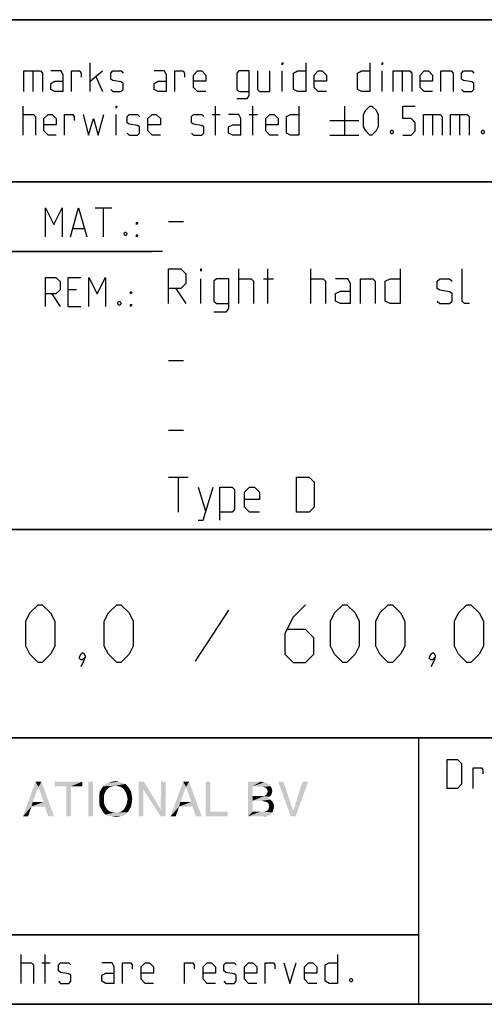
# Model space of a CAD drawing. Extents: x 0 to 1048, y 0 to 594.
# Drawn here: x 714 to 754, y 10 to 95 of the extents above; entities that cross this region are included whole.
import ezdxf

# ---------------------------------------------------------------- set-up
doc = ezdxf.new("R2010")
doc.units = 0
doc.header["$LTSCALE"] = 46.255
doc.layers.get('0').update_dxf_attribs({"linetype": 'CONTINUOUS'})

# ---------------------------------------------------------------- blocks, each defined once
blk = doc.blocks.new('THOMAS-LOGO_BL0')
at = {"color": 7, "linetype": 'CONTINUOUS'}
for points in [[(715.171, 28.772), (713.821, 26.222), (714.921, 29.222)], [(714.921, 29.222), (715.421, 29.222), (715.171, 28.772)], [(715.621, 27.472), (715.171, 28.772), (715.421, 29.222)], [(715.721, 27.072), (715.621, 27.472), (715.421, 29.222)], [(716.021, 26.222), (715.721, 27.072), (715.421, 29.222)], [(716.021, 26.222), (715.421, 29.222), (716.521, 26.222)], [(718.971, 29.222), (716.571, 28.822), (716.571, 29.222)], [(717.571, 28.822), (716.571, 28.822), (718.971, 29.222)], [(717.971, 28.822), (717.571, 28.822), (718.971, 29.222)], [(717.971, 28.822), (718.971, 29.222), (718.971, 28.822)], [(719.871, 29.222), (719.471, 26.222), (719.471, 29.222)], [(719.471, 26.222), (719.871, 29.222), (719.871, 26.222)], [(722.671, 29.022), (721.82, 28.872), (720.771, 28.822)], [(722.671, 29.022), (720.771, 28.822), (720.971, 29.022)], [(722.42, 29.122), (720.971, 29.022), (721.221, 29.122)], [(720.971, 29.022), (722.42, 29.122), (722.671, 29.022)], [(722.121, 29.222), (721.221, 29.122), (721.521, 29.222)], [(721.221, 29.122), (722.121, 29.222), (722.42, 29.122)], [(721.521, 29.222), (721.82, 29.272), (722.121, 29.222)], [(722.071, 28.822), (721.82, 28.872), (722.671, 29.022)], [(722.071, 28.822), (722.671, 29.022), (722.871, 28.822)], [(724.27, 29.222), (724.22, 28.572), (723.82, 26.222)], [(724.27, 29.222), (723.82, 26.222), (723.82, 29.222)], [(724.22, 28.572), (724.27, 29.222), (725.72, 26.822)], [(726.17, 29.222), (725.72, 26.822), (725.77, 29.222)], [(725.72, 26.222), (725.72, 26.822), (726.17, 29.222)], [(725.72, 26.222), (726.17, 29.222), (726.17, 26.222)], [(727.921, 28.772), (726.571, 26.222), (727.67, 29.222)], [(727.67, 29.222), (728.17, 29.222), (727.921, 28.772)], [(728.37, 27.472), (727.921, 28.772), (728.17, 29.222)], [(728.471, 27.072), (728.37, 27.472), (728.17, 29.222)], [(728.77, 26.222), (728.471, 27.072), (728.17, 29.222)], [(728.77, 26.222), (728.17, 29.222), (729.271, 26.222)], [(730.02, 29.222), (730.02, 26.622), (729.62, 26.222)], [(730.02, 29.222), (729.62, 26.222), (729.62, 29.222)], [(733.27, 29.222), (734.37, 29.222), (733.67, 28.822)], [(733.67, 28.822), (733.27, 26.222), (733.27, 29.222)], [(734.37, 29.222), (734.57, 29.172), (733.67, 28.822)], [(734.72, 29.172), (734.87, 29.122), (733.67, 28.822)], [(734.57, 29.172), (734.72, 29.172), (733.67, 28.822)], [(734.87, 29.122), (735.12, 28.972), (733.67, 28.822)], [(733.67, 28.822), (735.12, 28.972), (735.22, 28.822)], [(736.32, 29.222), (736.97, 26.222), (735.87, 29.222)], [(736.32, 29.222), (737.17, 26.672), (736.97, 26.222)], [(736.97, 26.222), (737.17, 26.672), (738.47, 29.222)], [(736.97, 26.222), (738.47, 29.222), (737.37, 26.222)], [(738.47, 29.222), (737.17, 26.672), (737.97, 29.222)], [(715.171, 28.772), (714.671, 27.472), (713.821, 26.222)], [(717.971, 28.822), (717.571, 26.222), (717.571, 28.822)], [(717.571, 26.222), (717.971, 28.822), (717.971, 26.222)], [(720.971, 28.372), (720.871, 28.172), (720.42, 28.072)], [(720.971, 28.372), (720.42, 28.072), (720.47, 28.372)], [(720.42, 28.072), (720.871, 28.172), (720.821, 27.972)], [(720.821, 27.972), (720.42, 27.722), (720.42, 28.072)], [(721.07, 28.522), (720.47, 28.372), (720.621, 28.622)], [(720.47, 28.372), (721.07, 28.522), (720.971, 28.372)], [(721.571, 28.822), (721.371, 28.772), (720.621, 28.622)], [(721.571, 28.822), (720.621, 28.622), (720.771, 28.822)], [(721.371, 28.772), (721.221, 28.672), (720.621, 28.622)], [(720.621, 28.622), (721.221, 28.672), (721.07, 28.522)], [(720.771, 28.822), (721.82, 28.872), (721.571, 28.822)], [(722.871, 28.822), (722.271, 28.772), (722.071, 28.822)], [(722.42, 28.672), (722.271, 28.772), (722.871, 28.822)], [(722.42, 28.672), (722.871, 28.822), (723.02, 28.622)], [(723.02, 28.622), (722.571, 28.522), (722.42, 28.672)], [(722.671, 28.372), (722.571, 28.522), (723.02, 28.622)], [(722.671, 28.372), (723.02, 28.622), (723.171, 28.372)], [(723.171, 28.372), (722.771, 28.172), (722.671, 28.372)], [(722.771, 28.172), (723.171, 28.372), (723.221, 28.072)], [(723.221, 28.072), (722.821, 27.972), (722.771, 28.172)], [(722.871, 27.722), (722.821, 27.972), (723.221, 28.072)], [(722.871, 27.722), (723.221, 28.072), (723.271, 27.722)], [(723.82, 26.222), (724.22, 28.572), (724.22, 26.222)], [(725.72, 26.822), (725.72, 26.222), (724.22, 28.572)], [(727.921, 28.772), (727.42, 27.472), (726.571, 26.222)], [(733.67, 28.822), (733.67, 27.972), (733.27, 26.222)], [(735.22, 28.822), (734.52, 28.772), (733.67, 28.822)], [(734.77, 28.722), (734.52, 28.772), (735.22, 28.822)], [(735.27, 28.072), (734.67, 27.972), (734.87, 28.122)], [(734.67, 27.972), (735.27, 28.072), (735.12, 27.922)], [(734.77, 28.722), (735.22, 28.822), (735.32, 28.622)], [(735.32, 28.622), (734.92, 28.572), (734.77, 28.722)], [(735.32, 28.222), (734.87, 28.122), (734.97, 28.372)], [(734.87, 28.122), (735.32, 28.222), (735.27, 28.072)], [(734.92, 28.572), (735.32, 28.622), (735.37, 28.422)], [(735.37, 28.422), (734.97, 28.372), (734.92, 28.572)], [(734.97, 28.372), (735.37, 28.422), (735.32, 28.222)], [(714.671, 27.472), (714.571, 27.072), (713.821, 26.222)], [(714.671, 27.472), (715.621, 27.472), (714.571, 27.072)], [(715.721, 27.072), (714.571, 27.072), (715.621, 27.472)], [(720.42, 27.722), (720.821, 27.972), (720.821, 27.722)], [(720.821, 27.722), (720.821, 27.472), (720.42, 27.372)], [(720.821, 27.722), (720.42, 27.372), (720.42, 27.722)], [(720.42, 27.372), (720.821, 27.472), (720.871, 27.222)], [(720.871, 27.222), (720.47, 27.072), (720.42, 27.372)], [(720.47, 27.072), (720.871, 27.222), (720.971, 27.022)], [(723.171, 27.072), (722.671, 27.022), (722.771, 27.222)], [(723.221, 27.372), (722.771, 27.222), (722.821, 27.472)], [(722.771, 27.222), (723.221, 27.372), (723.171, 27.072)], [(723.271, 27.722), (722.821, 27.472), (722.871, 27.722)], [(722.821, 27.472), (723.271, 27.722), (723.221, 27.372)], [(727.42, 27.472), (727.321, 27.072), (726.571, 26.222)], [(727.42, 27.472), (728.37, 27.472), (727.321, 27.072)], [(728.471, 27.072), (727.321, 27.072), (728.37, 27.472)], [(733.67, 27.972), (733.67, 27.572), (733.27, 26.222)], [(733.67, 27.572), (733.67, 26.622), (733.27, 26.222)], [(734.67, 27.972), (735.12, 27.922), (733.67, 27.572)], [(734.52, 27.972), (734.67, 27.972), (733.67, 27.572)], [(734.37, 27.972), (734.52, 27.972), (733.67, 27.572)], [(733.67, 27.972), (734.37, 27.972), (733.67, 27.572)], [(735.12, 27.922), (734.97, 27.822), (733.67, 27.572)], [(734.97, 27.822), (735.17, 27.672), (733.67, 27.572)], [(734.47, 27.572), (733.67, 27.572), (735.17, 27.672)], [(734.62, 27.522), (734.47, 27.572), (735.17, 27.672)], [(734.62, 27.522), (735.17, 27.672), (735.37, 27.522)], [(735.37, 27.522), (734.87, 27.472), (734.62, 27.522)], [(735.02, 27.372), (734.87, 27.472), (735.37, 27.522)], [(735.02, 27.372), (735.37, 27.522), (735.47, 27.322)], [(735.47, 27.322), (735.07, 27.222), (735.02, 27.372)], [(735.07, 27.222), (735.47, 27.322), (735.52, 27.072)], [(735.52, 27.072), (735.07, 26.972), (735.07, 27.222)], [(713.821, 26.222), (714.571, 27.072), (714.271, 26.222)], [(720.971, 27.022), (720.621, 26.822), (720.47, 27.072)], [(720.971, 27.022), (721.07, 26.872), (720.621, 26.822)], [(720.621, 26.822), (721.07, 26.872), (721.221, 26.722)], [(721.221, 26.722), (720.771, 26.572), (720.621, 26.822)], [(721.221, 26.722), (721.371, 26.622), (720.771, 26.572)], [(720.771, 26.572), (721.371, 26.622), (721.571, 26.572)], [(721.571, 26.572), (720.971, 26.372), (720.771, 26.572)], [(722.071, 26.572), (722.871, 26.572), (720.971, 26.372)], [(721.82, 26.572), (722.071, 26.572), (720.971, 26.372)], [(721.571, 26.572), (721.82, 26.572), (720.971, 26.372)], [(720.971, 26.372), (722.871, 26.572), (722.671, 26.372)], [(722.671, 26.372), (721.221, 26.272), (720.971, 26.372)], [(721.221, 26.272), (722.671, 26.372), (722.42, 26.272)], [(722.871, 26.572), (722.071, 26.572), (722.271, 26.622)], [(722.271, 26.622), (722.42, 26.722), (723.02, 26.822)], [(722.271, 26.622), (723.02, 26.822), (722.871, 26.572)], [(723.02, 26.822), (722.42, 26.722), (722.571, 26.872)], [(722.571, 26.872), (722.671, 27.022), (723.171, 27.072)], [(722.571, 26.872), (723.171, 27.072), (723.02, 26.822)], [(726.571, 26.222), (727.321, 27.072), (727.02, 26.222)], [(730.02, 26.622), (731.52, 26.622), (729.62, 26.222)], [(729.62, 26.222), (731.52, 26.622), (731.52, 26.222)], [(734.67, 26.622), (735.37, 26.572), (733.27, 26.222)], [(734.52, 26.622), (734.67, 26.622), (733.27, 26.222)], [(734.32, 26.622), (734.52, 26.622), (733.27, 26.222)], [(733.67, 26.622), (734.32, 26.622), (733.27, 26.222)], [(735.37, 26.572), (735.27, 26.422), (733.27, 26.222)], [(735.27, 26.422), (735.12, 26.322), (733.27, 26.222)], [(734.67, 26.622), (734.82, 26.672), (735.42, 26.722)], [(734.67, 26.622), (735.42, 26.722), (735.37, 26.572)], [(735.42, 26.722), (734.82, 26.672), (735.02, 26.772)], [(735.47, 26.872), (735.02, 26.772), (735.07, 26.972)], [(735.02, 26.772), (735.47, 26.872), (735.42, 26.722)], [(735.07, 26.972), (735.52, 27.072), (735.47, 26.872)], [(722.42, 26.272), (721.521, 26.222), (721.221, 26.272)], [(721.521, 26.222), (722.42, 26.272), (722.121, 26.222)], [(722.121, 26.222), (721.82, 26.172), (721.521, 26.222)], [(735.12, 26.322), (734.97, 26.272), (733.27, 26.222)], [(734.52, 26.222), (733.27, 26.222), (734.97, 26.272)], [(734.52, 26.222), (734.97, 26.272), (734.77, 26.222)]]:
    blk.add_solid(points, dxfattribs=at)
blk = doc.blocks.new('COPYRIGHT_BL1')
at = {"color": 5, "linetype": 'CONTINUOUS'}
for p, q in [((713.676, 11.807), (713.676, 14.307)), ((715.759, 11.807), (715.759, 14.307)), ((715.461, 13.593), (716.176, 13.593))]:
    blk.add_line(p, q, dxfattribs=at)
for points in [[(740.997, 14.307), (740.997, 11.807), (740.283, 11.807), (739.926, 11.986), (739.926, 13.415), (740.283, 13.593), (740.997, 13.593)], [(713.676, 13.593), (714.569, 13.593), (714.747, 13.415), (714.747, 11.807)], [(716.89, 11.986), (717.069, 11.807), (717.783, 11.807), (717.961, 11.986), (717.961, 12.522), (717.783, 12.641), (717.069, 12.76), (716.89, 12.879), (716.89, 13.415), (717.069, 13.593), (717.783, 13.593), (717.961, 13.415)], [(721.711, 11.807), (721.711, 13.236), (721.533, 13.593), (720.64, 13.593)], [(722.426, 11.807), (722.426, 13.593), (723.14, 13.593), (723.259, 13.415), (723.259, 13.057)], [(725.104, 11.807), (724.39, 11.807), (724.033, 12.165), (724.033, 13.236), (724.39, 13.593), (724.747, 13.593), (725.104, 13.236), (725.104, 12.7), (724.033, 12.7)], [(727.783, 11.807), (727.783, 13.593), (728.497, 13.593), (728.616, 13.415), (728.616, 13.057)], [(730.461, 11.807), (729.747, 11.807), (729.39, 12.165), (729.39, 13.236), (729.747, 13.593), (730.104, 13.593), (730.461, 13.236), (730.461, 12.7), (729.39, 12.7)], [(731.176, 11.986), (731.354, 11.807), (732.069, 11.807), (732.247, 11.986), (732.247, 12.522), (732.069, 12.641), (731.354, 12.76), (731.176, 12.879), (731.176, 13.415), (731.354, 13.593), (732.069, 13.593), (732.247, 13.415)], [(734.033, 11.807), (733.319, 11.807), (732.961, 12.165), (732.961, 13.236), (733.319, 13.593), (733.676, 13.593), (734.033, 13.236), (734.033, 12.7), (732.961, 12.7)], [(734.747, 11.807), (734.747, 13.593), (735.461, 13.593), (735.58, 13.415), (735.58, 13.057)], [(736.354, 13.593), (736.89, 11.807), (737.426, 13.593)], [(739.211, 11.807), (738.497, 11.807), (738.14, 12.165), (738.14, 13.236), (738.497, 13.593), (738.854, 13.593), (739.211, 13.236), (739.211, 12.7), (738.14, 12.7)], [(721.711, 11.807), (720.997, 11.807), (720.64, 11.986), (720.64, 12.522), (720.997, 12.7), (721.711, 12.7)], [(742.247, 12.224), (742.307, 12.105), (742.307, 12.045), (742.247, 11.926), (742.128, 11.926), (742.068, 12.045), (742.068, 12.105), (742.128, 12.224), (742.247, 12.224)]]:
    blk.add_lwpolyline(points, dxfattribs=at)

msp = doc.modelspace()

# ---------------------------------------------------------------- linework, layer by layer
at = {"color": 2, "linetype": 'CONTINUOUS'}
for p, q in [((635, 95), (831, 95)), ((635, 81), (831, 81)), ((663, 75), (725, 75)), ((635, 51), (831, 51)), ((635, 33), (831, 33)), ((748, 33), (748, 10)), ((635, 16), (748, 16)), ((635, 10), (831, 10))]:
    msp.add_line(p, q, dxfattribs=at)
at = {"color": 4, "linetype": 'CONTINUOUS'}
for p, q in [((831, 95), (635, 95)), ((831, 81), (635, 81)), ((831, 51), (635, 51)), ((831, 33), (635, 33)), ((748, 33), (748, 10)), ((831, 10), (10, 10))]:
    msp.add_line(p, q, dxfattribs=at)
at = {"color": 5, "linetype": 'CONTINUOUS'}
for p, q in [((719.6249, 88.7889), (719.6249, 91.2889)), ((714.6845, 90.5746), (714.6845, 88.7889)), ((719.6249, 89.6818), (720.6963, 90.5746)), ((736.2321, 88.7889), (736.2321, 90.5746)), ((744.863, 88.7889), (744.863, 90.5746)), ((746.5892, 90.5746), (746.5892, 88.7889)), ((720.1607, 90.0389), (720.6963, 88.7889)), ((713.8511, 85.0389), (713.8511, 87.5389)), ((721.8869, 85.0389), (721.8869, 86.8246)), ((730.1606, 86.8246), (730.8749, 86.8246)), ((730.4582, 85.0389), (730.4582, 87.5389)), ((733.3749, 86.8246), (734.0892, 86.8246)), ((733.6726, 85.0389), (733.6726, 87.5389)), ((741.5892, 87.5389), (741.5892, 85.0389)), ((749.2083, 86.8246), (749.2083, 85.0389)), ((751.5297, 86.8246), (751.5297, 85.0389)), ((740.3392, 86.2889), (742.8392, 86.2889)), ((740.3392, 85.0389), (742.8392, 85.0389)), ((720.07, 78.749), (721.4986, 78.749)), ((720.7843, 76.249), (720.7843, 78.749)), ((718.1652, 76.9633), (719.1176, 76.9633)), ((718.4629, 71.6775), (717.7486, 71.6775)), ((716.32, 71.3204), (717.0343, 70.249)), ((717.7486, 70.249), (718.82, 70.249)), ((748, 16), (635, 16))]:
    msp.add_line(p, q, dxfattribs=at)
at = {"color": 7, "linetype": 'CONTINUOUS'}
for p, q in [((726.4, 77.5714), (727.6857, 77.5714)), ((725.8791, 75), (663, 75)), ((732.4714, 70.5), (732.4714, 73.5)), ((734.9714, 70.5), (734.9714, 73.5)), ((738.6857, 70.5), (738.6857, 73.5)), ((729.1857, 70.5), (729.1857, 72.6429)), ((734.6143, 72.6429), (735.4714, 72.6429)), ((727.0429, 71.7857), (727.9, 70.5)), ((726.4, 65.5714), (727.6857, 65.5714)), ((726.4, 59.5714), (727.6857, 59.5714)), ((726.4, 55.5), (728.1143, 55.5)), ((727.2572, 52.5), (727.2572, 55.5)), ((728.9714, 54.6429), (729.6143, 52.5))]:
    msp.add_line(p, q, dxfattribs=at)
at = {"color": 1, "linetype": 'CONTINUOUS'}
msp.add_line((731.5714, 44.0238), (728.7143, 39.6191), dxfattribs=at)
at = {"color": 5, "linetype": 'CONTINUOUS'}
for points in [[(736.2321, 91.1103), (736.2321, 91.2889), (736.2916, 91.2889), (736.2321, 91.1103)], [(738.2559, 91.2889), (738.2559, 88.7889), (737.5416, 88.7889), (737.1844, 88.9675), (737.1844, 90.3961), (737.5416, 90.5746), (738.2559, 90.5746)], [(743.7916, 91.2889), (743.7916, 88.7889), (743.0773, 88.7889), (742.7202, 88.9675), (742.7202, 90.3961), (743.0773, 90.5746), (743.7916, 90.5746)], [(744.863, 91.1103), (744.863, 91.2889), (744.9225, 91.2889), (744.863, 91.1103)], [(713.9107, 88.7889), (713.9107, 90.5746), (715.3392, 90.5746), (715.5178, 90.3961), (715.5178, 88.7889)], [(717.3035, 88.7889), (717.3035, 90.2175), (717.1249, 90.5746), (716.2321, 90.5746)], [(718.0178, 88.7889), (718.0178, 90.5746), (718.7321, 90.5746), (718.8511, 90.3961), (718.8511, 90.0389)], [(721.4107, 88.9675), (721.5892, 88.7889), (722.3035, 88.7889), (722.4821, 88.9675), (722.4821, 89.5032), (722.3035, 89.6222), (721.5892, 89.7413), (721.4107, 89.8603), (721.4107, 90.3961), (721.5892, 90.5746), (722.3035, 90.5746), (722.4821, 90.3961)], [(726.2321, 88.7889), (726.2321, 90.2175), (726.0535, 90.5746), (725.1606, 90.5746)], [(726.9464, 88.7889), (726.9464, 90.5746), (727.6606, 90.5746), (727.7797, 90.3961), (727.7797, 90.0389)], [(729.6249, 88.7889), (728.9106, 88.7889), (728.5535, 89.1461), (728.5535, 90.2175), (728.9106, 90.5746), (729.2678, 90.5746), (729.6249, 90.2175), (729.6249, 89.6818), (728.5535, 89.6818)], [(732.3035, 88.1937), (733.1964, 88.1937), (733.3749, 88.4318), (733.3749, 90.5746), (732.482, 90.5746), (732.3035, 90.3961), (732.3035, 88.9675), (732.482, 88.7889), (733.3749, 88.7889)], [(734.0892, 90.5746), (734.0892, 88.9675), (734.2678, 88.7889), (735.1606, 88.7889), (735.1606, 90.5746)], [(740.0416, 88.7889), (739.3273, 88.7889), (738.9702, 89.1461), (738.9702, 90.2175), (739.3273, 90.5746), (739.6844, 90.5746), (740.0416, 90.2175), (740.0416, 89.6818), (738.9702, 89.6818)], [(745.8154, 88.7889), (745.8154, 90.5746), (747.244, 90.5746), (747.4225, 90.3961), (747.4225, 88.7889)], [(749.2083, 88.7889), (748.494, 88.7889), (748.1368, 89.1461), (748.1368, 90.2175), (748.494, 90.5746), (748.8511, 90.5746), (749.2083, 90.2175), (749.2083, 89.6818), (748.1368, 89.6818)], [(749.9225, 88.7889), (749.9225, 90.5746), (750.8154, 90.5746), (750.994, 90.3961), (750.994, 88.7889)], [(751.7083, 88.9675), (751.8869, 88.7889), (752.6011, 88.7889), (752.7797, 88.9675), (752.7797, 89.5032), (752.6011, 89.6222), (751.8869, 89.7413), (751.7083, 89.8603), (751.7083, 90.3961), (751.8869, 90.5746), (752.6011, 90.5746), (752.7797, 90.3961)], [(717.3035, 88.7889), (716.5892, 88.7889), (716.2321, 88.9675), (716.2321, 89.5032), (716.5892, 89.6818), (717.3035, 89.6818)], [(726.2321, 88.7889), (725.5178, 88.7889), (725.1606, 88.9675), (725.1606, 89.5032), (725.5178, 89.6818), (726.2321, 89.6818)], [(713.8511, 86.8246), (714.744, 86.8246), (714.9225, 86.6461), (714.9225, 85.0389)], [(716.7083, 85.0389), (715.994, 85.0389), (715.6368, 85.3961), (715.6368, 86.4675), (715.994, 86.8246), (716.3511, 86.8246), (716.7083, 86.4675), (716.7083, 85.9318), (715.6368, 85.9318)], [(717.4225, 85.0389), (717.4225, 86.8246), (718.1369, 86.8246), (718.2559, 86.6461), (718.2559, 86.2889)], [(719.0297, 86.8246), (719.5059, 85.0389), (719.9225, 86.4675), (720.3392, 85.0389), (720.8154, 86.8246)], [(721.8869, 87.3603), (721.8869, 87.5389), (721.9463, 87.5389), (721.8869, 87.3603)], [(722.8392, 85.2175), (723.0178, 85.0389), (723.7321, 85.0389), (723.9106, 85.2175), (723.9106, 85.7532), (723.7321, 85.8722), (723.0178, 85.9913), (722.8392, 86.1103), (722.8392, 86.6461), (723.0178, 86.8246), (723.7321, 86.8246), (723.9106, 86.6461)], [(725.6964, 85.0389), (724.9821, 85.0389), (724.6249, 85.3961), (724.6249, 86.4675), (724.9821, 86.8246), (725.3392, 86.8246), (725.6964, 86.4675), (725.6964, 85.9318), (724.6249, 85.9318)], [(728.3749, 85.2175), (728.5535, 85.0389), (729.2678, 85.0389), (729.4464, 85.2175), (729.4464, 85.7532), (729.2678, 85.8722), (728.5535, 85.9913), (728.3749, 86.1103), (728.3749, 86.6461), (728.5535, 86.8246), (729.2678, 86.8246), (729.4464, 86.6461)], [(732.6606, 85.0389), (732.6606, 86.4675), (732.482, 86.8246), (731.5892, 86.8246)], [(735.8749, 85.0389), (735.1606, 85.0389), (734.8035, 85.3961), (734.8035, 86.4675), (735.1606, 86.8246), (735.5178, 86.8246), (735.8749, 86.4675), (735.8749, 85.9318), (734.8035, 85.9318)], [(737.6606, 87.5389), (737.6606, 85.0389), (736.9464, 85.0389), (736.5892, 85.2175), (736.5892, 86.6461), (736.9464, 86.8246), (737.6606, 86.8246)], [(743.2559, 85.7532), (743.2559, 86.8246), (743.4345, 87.1818), (743.7916, 87.5389), (743.9702, 87.5389), (744.3273, 87.1818), (744.5059, 86.8246), (744.5059, 85.7532), (744.3273, 85.3961), (743.9702, 85.0389), (743.7916, 85.0389), (743.4345, 85.3961), (743.2559, 85.7532)], [(746.6487, 85.0389), (747.363, 85.0389), (747.7201, 85.3961), (747.7201, 86.1103), (747.363, 86.4675), (746.6487, 86.4675), (746.6487, 87.5389), (747.7201, 87.5389)], [(748.4345, 85.0389), (748.4345, 86.8246), (749.863, 86.8246), (750.0416, 86.6461), (750.0416, 85.0389)], [(750.7559, 85.0389), (750.7559, 86.8246), (752.1845, 86.8246), (752.363, 86.6461), (752.363, 85.0389)], [(732.6606, 85.0389), (731.9464, 85.0389), (731.5892, 85.2175), (731.5892, 85.7532), (731.9464, 85.9318), (732.6606, 85.9318)], [(745.7559, 85.4556), (745.8154, 85.3365), (745.8154, 85.277), (745.7559, 85.158), (745.6368, 85.158), (745.5773, 85.277), (745.5773, 85.3365), (745.6368, 85.4556), (745.7559, 85.4556)], [(753.613, 85.4556), (753.6725, 85.3365), (753.6725, 85.277), (753.613, 85.158), (753.494, 85.158), (753.4345, 85.277), (753.4345, 85.3365), (753.494, 85.4556), (753.613, 85.4556)], [(715.7843, 76.249), (715.7843, 78.749), (716.4986, 77.3204), (717.2128, 78.749), (717.2128, 76.249)], [(717.9272, 76.249), (718.6414, 78.749), (719.3557, 76.249)], [(723.6414, 77.3204), (723.6414, 77.499), (723.7605, 77.499), (723.6414, 77.3204)], [(722.7486, 76.6656), (722.8081, 76.5466), (722.8081, 76.4871), (722.7486, 76.368), (722.6296, 76.368), (722.57, 76.4871), (722.57, 76.5466), (722.6296, 76.6656), (722.7486, 76.6656)], [(723.6414, 76.249), (723.6414, 76.4275), (723.7605, 76.4275), (723.6414, 76.249)], [(715.7843, 70.249), (715.7843, 72.749), (716.6772, 72.749), (717.0343, 72.3918), (717.0343, 71.6775), (716.6772, 71.3204), (715.7843, 71.3204)], [(717.7486, 70.249), (717.7486, 72.749), (718.82, 72.749)], [(719.5343, 70.249), (719.5343, 72.749), (720.2486, 71.3204), (720.9629, 72.749), (720.9629, 70.249)], [(723.1058, 71.3204), (723.1058, 71.499), (723.2248, 71.499), (723.1058, 71.3204)], [(722.2129, 70.6656), (722.2724, 70.5466), (722.2724, 70.4871), (722.2129, 70.368), (722.0938, 70.368), (722.0343, 70.4871), (722.0343, 70.5466), (722.0938, 70.6656), (722.2129, 70.6656)], [(723.1058, 70.249), (723.1058, 70.4275), (723.2248, 70.4275), (723.1058, 70.249)], [(750.4623, 28.6351), (750.4623, 31.1351), (751.3552, 31.1351), (751.7123, 30.778), (751.7123, 28.9923), (751.3552, 28.6351), (750.4623, 28.6351)], [(752.7242, 28.6351), (752.7242, 30.4209), (753.4385, 30.4209), (753.5576, 30.2423), (753.5576, 29.8852)]]:
    msp.add_lwpolyline(points, dxfattribs=at)
at = {"color": 7, "linetype": 'CONTINUOUS'}
for points in [[(726.4, 70.5), (726.4, 73.5), (727.4714, 73.5), (727.9, 73.0714), (727.9, 72.2143), (727.4714, 71.7857), (726.4, 71.7857)], [(729.1857, 73.2857), (729.1857, 73.5), (729.2572, 73.5), (729.1857, 73.2857)], [(746.4, 73.5), (746.4, 70.5), (745.5429, 70.5), (745.1143, 70.7143), (745.1143, 72.4286), (745.5429, 72.6429), (746.4, 72.6429)], [(752.4, 70.5), (751.9714, 70.5), (751.7571, 70.7143), (751.7571, 73.5)], [(730.3286, 69.7857), (731.4, 69.7857), (731.6143, 70.0714), (731.6143, 72.6429), (730.5428, 72.6429), (730.3286, 72.4286), (730.3286, 70.7143), (730.5428, 70.5), (731.6143, 70.5)], [(732.4714, 72.6429), (733.5428, 72.6429), (733.7572, 72.4286), (733.7572, 70.5)], [(738.6857, 72.6429), (739.7571, 72.6429), (739.9714, 72.4286), (739.9714, 70.5)], [(742.1143, 70.5), (742.1143, 72.2143), (741.9, 72.6429), (740.8286, 72.6429)], [(742.9715, 70.5), (742.9715, 72.6429), (744.0429, 72.6429), (744.2571, 72.4286), (744.2571, 70.5)], [(749.6143, 70.7143), (749.8285, 70.5), (750.6857, 70.5), (750.9, 70.7143), (750.9, 71.3571), (750.6857, 71.5), (749.8285, 71.6429), (749.6143, 71.7857), (749.6143, 72.4286), (749.8285, 72.6429), (750.6857, 72.6429), (750.9, 72.4286)], [(742.1143, 70.5), (741.2572, 70.5), (740.8286, 70.7143), (740.8286, 71.3571), (741.2572, 71.5714), (742.1143, 71.5714)], [(737.4714, 52.5), (737.4714, 55.5), (738.5429, 55.5), (738.9714, 55.0714), (738.9714, 52.9286), (738.5429, 52.5), (737.4714, 52.5)], [(728.9714, 51.7857), (729.4, 51.7857), (730.2571, 54.6429)], [(730.8286, 51.7857), (730.8286, 54.6429), (731.9, 54.6429), (732.1143, 54.4286), (732.1143, 52.7143), (731.9, 52.5), (730.8286, 52.5)], [(734.2572, 52.5), (733.4, 52.5), (732.9714, 52.9286), (732.9714, 54.2143), (733.4, 54.6429), (733.8286, 54.6429), (734.2572, 54.2143), (734.2572, 53.5714), (732.9714, 53.5714)]]:
    msp.add_lwpolyline(points, dxfattribs=at)
at = {"color": 1, "linetype": 'CONTINUOUS'}
for points in [[(714.0714, 40.9286), (714.0714, 43.0714), (714.4286, 43.7857), (715.1428, 44.5), (715.5, 44.5), (716.2143, 43.7857), (716.5714, 43.0714), (716.5714, 40.9286), (716.2143, 40.2143), (715.5, 39.5), (715.1428, 39.5), (714.4286, 40.2143), (714.0714, 40.9286)], [(720.8572, 40.9286), (720.8572, 43.0714), (721.2143, 43.7857), (721.9286, 44.5), (722.2857, 44.5), (723, 43.7857), (723.3571, 43.0714), (723.3571, 40.9286), (723, 40.2143), (722.2857, 39.5), (721.9286, 39.5), (721.2143, 40.2143), (720.8572, 40.9286)], [(738.2381, 44.5), (737.1667, 43.4286), (736.4524, 42), (736.4524, 40.2143), (737.1667, 39.5), (738.2381, 39.5), (738.9524, 40.2143), (738.9524, 41.6429), (738.2381, 42.3571), (736.6905, 42.3571)], [(740.381, 40.9286), (740.381, 43.0714), (740.7381, 43.7857), (741.4524, 44.5), (741.8095, 44.5), (742.5238, 43.7857), (742.881, 43.0714), (742.881, 40.9286), (742.5238, 40.2143), (741.8095, 39.5), (741.4524, 39.5), (740.7381, 40.2143), (740.381, 40.9286)], [(744.3095, 40.9286), (744.3095, 43.0714), (744.6666, 43.7857), (745.381, 44.5), (745.7381, 44.5), (746.4524, 43.7857), (746.8095, 43.0714), (746.8095, 40.9286), (746.4524, 40.2143), (745.7381, 39.5), (745.381, 39.5), (744.6666, 40.2143), (744.3095, 40.9286)], [(751.0952, 40.9286), (751.0952, 43.0714), (751.4524, 43.7857), (752.1667, 44.5), (752.5238, 44.5), (753.2381, 43.7857), (753.5952, 43.0714), (753.5952, 40.9286), (753.2381, 40.2143), (752.5238, 39.5), (752.1667, 39.5), (751.4524, 40.2143), (751.0952, 40.9286)], [(719.0714, 40.3333), (719.1905, 40.0952), (719.1905, 39.9762), (718.9524, 39.7381), (718.8334, 39.7381), (718.7143, 39.8571), (718.7143, 39.9762), (718.8334, 40.2143), (718.9524, 40.3333), (719.0714, 40.3333)], [(719.1905, 39.9762), (719.0714, 39.6191), (718.8334, 39.1429)], [(749.3095, 40.3333), (749.4286, 40.0952), (749.4286, 39.9762), (749.1905, 39.7381), (749.0714, 39.7381), (748.9524, 39.8571), (748.9524, 39.9762), (749.0714, 40.2143), (749.1905, 40.3333), (749.3095, 40.3333)], [(749.4286, 39.9762), (749.3095, 39.6191), (749.0714, 39.1429)]]:
    msp.add_lwpolyline(points, dxfattribs=at)

# ---------------------------------------------------------------- block references
at = {"color": 2, "linetype": 'CONTINUOUS'}
for name in ['THOMAS-LOGO_BL0', 'COPYRIGHT_BL1']:
    msp.add_blockref(name, (0, 0), dxfattribs=at)

doc.saveas('drawing.dxf')
